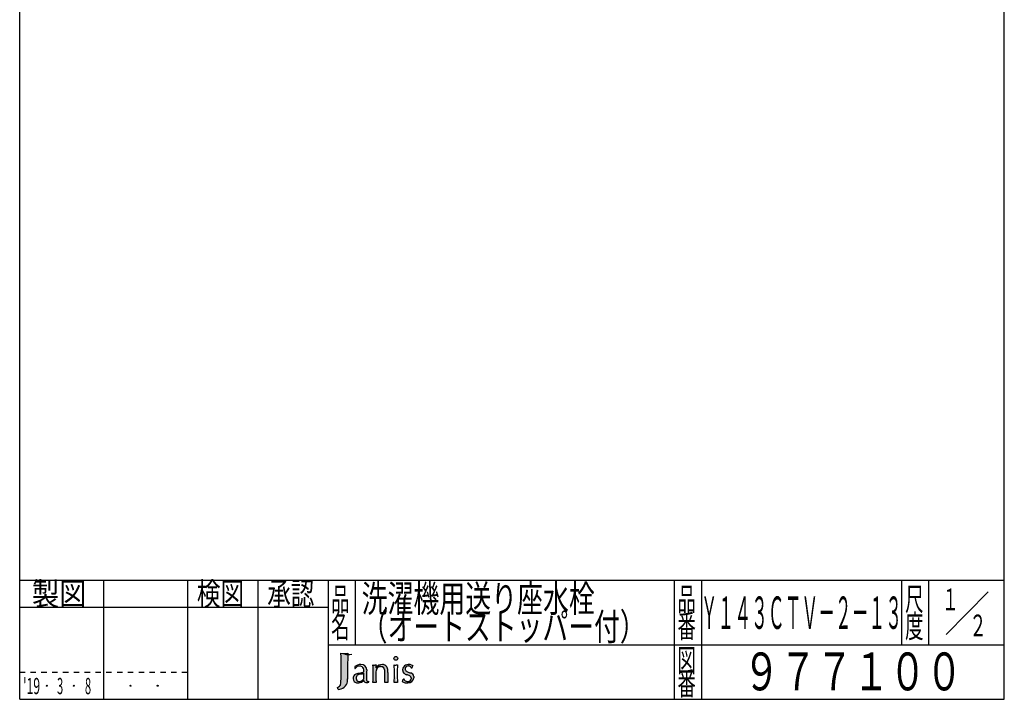
# Model space of a CAD drawing. Extents: x -1 to 386, y 9 to 511.
# Drawn here: x 17 to 199, y 9 to 135 of the extents above; entities that cross this region are included whole.
import ezdxf
from ezdxf.enums import TextEntityAlignment as Align

# ---------------------------------------------------------------- set-up
doc = ezdxf.new("R2010")
doc.units = 0
doc.linetypes.add('EXLTYPE2', pattern=[2, 1, -1])
doc.layers.get('0').update_dxf_attribs({"linetype": 'CONTINUOUS'})
doc.layers.add('図枠', color=7, linetype='CONTINUOUS')
doc.styles.add('EXCADSTD', font='monotxt', dxfattribs={"bigfont": 'extfont'})

msp = doc.modelspace()

# ---------------------------------------------------------------- hatches: boundary and pattern name
at = {"linetype": 'CONTINUOUS'}
for points in [[(76.77, 12.32, -0.017362), (76.78, 17.62, -0.026763), (76.78, 17.62, 0.073794), (78.07, 17.62, 0.018388), (78.02, 12.85, -0.114475), (77.81, 11.84, -0.192916), (76.82, 11.06, -0.060389), (76.29, 10.93), (76.17, 11.31, 0.086092), (76.53, 11.5, 0.133184)], [(82.69, 12.21, -0.038623), (82.68, 15.46, -0.039871), (83.27, 15.47, -0.125689), (83.24, 14.92, -0.036782), (83.24, 14.92, -0.268022), (84.44, 15.53, -0.257113), (85.25, 15.13, -0.152253), (85.46, 14.46, -0.015883), (85.44, 12.21, -0.028525), (84.87, 12.21, -0.045221), (84.9, 14.29, -0.031557), (84.72, 14.9, -0.147627), (83.57, 14.99, -0.390814), (83.25, 14.18, -0.204626), (83.25, 14.18), (83.3, 12.2, -0.0305)], [(90.07, 15.33, -0.000936), (90.07, 15.33, 0.068117), (89.91, 14.84), (89.29, 15.26, -0.302113), (89.29, 15.26), (88.67, 14.79, -0.370425), (88.67, 14.79), (88.7, 14.47, -0.026282), (89.09, 14.16, -0.180061), (89.7, 13.98, -0.029813), (89.7, 13.98, -0.315399), (90.26, 13.33), (90.26, 13.04, -0.351031), (89.17, 12.13), (88.86, 12.13, -0.105336), (88.15, 12.34, 0.118861), (88.28, 12.85), (89.05, 12.38, -0.244757), (89.05, 12.38), (89.79, 12.9, -0.373416), (89.79, 12.9), (89.52, 13.41, -0.26122), (88.9, 13.64, -0.057275), (88.9, 13.64, -0.118966), (88.4, 13.94, -0.200523), (88.19, 14.41), (88.18, 14.59, -0.262289), (88.72, 15.41, -0.098846), (89.22, 15.53), (89.41, 15.53, -0.092016)]]:
    msp.add_hatch(color=3, dxfattribs=at).paths.add_polyline_path(points)
h = msp.add_hatch(color=3, dxfattribs=at)
edge = h.paths.add_edge_path()
edge.add_arc((86.93, 16.66), 0.357, 0, 360)
h.paths.add_polyline_path([(86.61, 15.47, 0.120028), (87.23, 12.21, -0.040182), (86.61, 12.2, -0.023752)])
h = msp.add_hatch(color=3, dxfattribs=at)
h.paths.add_polyline_path([(79.32, 15.14, -0.176943), (79.32, 15.14), (79.32, 14.77), (79.41, 14.77, -0.207534), (79.97, 15.2, -0.12266), (80.48, 15.21, -0.321372), (81, 14.57, -0.064704), (81, 14.23, -0.257799), (80.9, 14.11, -0.056603), (80.67, 14.03, -0.016674), (79.84, 13.87, 0.118609), (79.29, 13.6, 0.16992), (79.05, 13.21, 0.100653), (79.03, 12.86, 0.16757), (79.24, 12.39, 0.137698), (79.64, 12.17, 0.071981), (79.82, 12.14), (80.09, 12.14, 0.194461), (81, 12.6, 0.128854), (81.09, 12.38, 0.209839), (81.39, 12.21), (81.61, 12.21, 0.094501), (81.92, 12.28), (81.92, 12.43, -0.239574), (81.65, 12.43, -0.250231), (81.51, 12.68, -0.010434), (81.53, 14.58, 0.405102)])
h.paths.add_polyline_path([(81.01, 13.9, -0.033944), (81.01, 13.9, -0.000111), (80.99, 12.87, -0.225308), (80.28, 12.4), (80.1, 12.4, -0.365797), (79.59, 12.94), (79.59, 13.14, -0.25308), (79.94, 13.62, -0.072447)])

# ---------------------------------------------------------------- linework, layer by layer
at = {"color": 3, "linetype": 'CONTINUOUS'}
for p, q in [((79.32, 15.14), (79.32, 14.77)), ((79.32, 14.77), (79.41, 14.77)), ((88.18, 14.59), (88.19, 14.41)), ((88.67, 14.79), (88.66, 14.61)), ((89.18, 15.26), (89.29, 15.26)), ((89.41, 15.53), (89.22, 15.53)), ((89.82, 14.84), (89.91, 14.84)), ((79.59, 13.14), (79.59, 12.94)), ((83.25, 14.18), (83.25, 13.1)), ((88.37, 12.85), (88.28, 12.85)), ((89.79, 13.05), (89.79, 12.9)), ((90.26, 13.33), (90.26, 13.04)), ((79.82, 12.14), (80.09, 12.14)), ((80.1, 12.4), (80.28, 12.4)), ((81.39, 12.21), (81.61, 12.21)), ((81.92, 12.28), (81.92, 12.43)), ((88.86, 12.13), (89.17, 12.13)), ((89.05, 12.38), (89.21, 12.38))]:
    msp.add_line(p, q, dxfattribs=at)
at = {"color": 6, "linetype": 'CONTINUOUS'}
msp.add_line((76.29, 10.93), (76.17, 11.31), dxfattribs=at)
at = {"color": 3, "linetype": 'CONTINUOUS'}
msp.add_circle((86.93, 16.66), 0.357, dxfattribs=at)
for centre, radius, start, end in [((27.33, 15.05), 49.51, 356.839, 2.9711), ((77.41, 21.97), 4.4, 261.7986, 278.6803), ((142.95, 14.53), 64.95, 177.2696, 181.4833), ((80.43, 13.76), 1.77, 88.77, 128.9069), ((80.18, 14.33), 0.895, 103.4268, 150.3243), ((80.25, 14.19), 1.04, 77.2314, 105.2034), ((80.51, 14.5), 1.03, 4.1482, 92.36), ((80.29, 14.53), 0.707, 3.5376, 74.8014), ((79.7, 14.39), 1.31, 353.0315, 7.8399), ((126.87, 13.19), 45.35, 178.2527, 180.644), ((82.97, 16.62), 1.19, 255.9342, 284.5896), ((62.31, 13.8), 20.44, 355.5405, 4.6734), ((84.38, 14.19), 1.34, 87.4207, 147.4362), ((87.01, 15.01), 3.76, 172.9875, 181.4134), ((84.36, 14.21), 1.11, 134.9787, 181.237), ((84.1, 14.32), 0.852, 42.9164, 128.3016), ((84.48, 14.59), 0.942, 34.8439, 92.5207), ((83.79, 14.3), 1.11, 359.2495, 32.8406), ((84.28, 14.46), 1.18, 359.8658, 34.4936), ((64.47, 13.83), 22.2, 355.794, 4.2297), ((86.91, 16.75), 1.32, 256.621, 283.9985), ((107.53, 13.82), 20.36, 175.3388, 184.5429), ((89.18, 14.52), 0.998, 117.4084, 176.1965), ((90.03, 14.94), 1.41, 193.4376, 199.4596), ((89.2, 14.73), 0.536, 92.114, 173.4175), ((89.28, 14.21), 1.32, 92.383, 114.9635), ((89.24, 14.65), 0.613, 17.9245, 85.1654), ((89.39, 14.52), 1.01, 67.6615, 88.6907), ((121.46, 96.5), 87.03, 248.6422, 248.8568), ((91.78, 14.49), 1.91, 153.7592, 169.3463), ((75.75, 12.8), 2.27, 335.1861, 1.3081), ((79.89, 12.98), 0.872, 164.8589, 187.8496), ((79.81, 12.94), 0.786, 185.9586, 224.0092), ((79.74, 13.06), 0.705, 129.8345, 168.4089), ((80.11, 12.6), 1.3, 102.0988, 129.1557), ((80.21, 13.06), 0.625, 115.7404, 172.5492), ((80.17, 12.97), 0.583, 183.0708, 263.4402), ((77.89, 26.41), 12.69, 278.8438, 282.6649), ((80.76, 11.88), 1.92, 98.7127, 115.2875), ((80.13, 13.38), 0.994, 278.3335, 329.1221), ((79.86, 17.88), 4.14, 278.4088, 286.1851), ((80.43, 15.06), 1.06, 282.7196, 295.6781), ((80.83, 14.27), 0.172, 291.5205, 349.3446), ((-2247.9, 77.23), 2329.78, 358.4169, 358.44234), ((90.64, 13.09), 7.4, 179.8977, 186.8856), ((68.41, 13.48), 16.51, 355.5862, 2.8161), ((101.77, 12.99), 16.34, 176.2132, 182.7489), ((79.32, 14.23), 6.14, 358.4775, 2.1172), ((87.15, 12.86), 1.13, 332.3988, 359.5124), ((88.86, 14.42), 0.669, 181.2394, 226.5943), ((89.16, 13.27), 0.898, 207.769, 262.7817), ((89.25, 14.82), 1.23, 226.0402, 253.1777), ((89.31, 14.83), 0.704, 210.9501, 251.7795), ((88.22, 10.79), 2.93, 63.4905, 76.6026), ((90.95, 19.19), 5.37, 249.6421, 256.4727), ((89.15, 13.27), 1.13, 271.2949, 348.6654), ((89.2, 12.97), 0.594, 270.8867, 352.7925), ((89.33, 13), 0.459, 6.5389, 65.0976), ((89.52, 13.25), 0.746, 6.1543, 76.1751), ((75.78, 12.47), 1.22, 288.1715, 307.8538), ((76.01, 13.17), 2.26, 277.0901, 290.9134), ((76.01, 12.03), 0.748, 314.5924, 344.9374), ((69.81, 12.67), 6.97, 353.1275, 357.1062), ((76.34, 12.69), 1.7, 286.2966, 329.9732), ((79.85, 12.98), 0.841, 224.2898, 255.6506), ((79.83, 12.77), 0.633, 252.3385, 268.807), ((79.97, 13.5), 1.36, 275.2159, 319.2336), ((81.48, 12.66), 0.488, 187.1168, 216.4861), ((81.43, 12.63), 0.426, 217.4081, 264.8119), ((81.82, 12.68), 0.305, 179.9118, 236.1066), ((81.59, 13.06), 0.857, 271.2221, 292.816), ((81.78, 12.7), 0.302, 243.6192, 297.5098), ((82.96, 8.25), 3.97, 85.071, 93.9183), ((85.16, 9.06), 3.16, 84.8216, 95.1784), ((86.94, 5.68), 6.53, 87.4658, 92.9083), ((88.98, 13.88), 1.75, 241.883, 265.9354)]:
    msp.add_arc(centre, radius, start, end, dxfattribs=at)
at = {"layer": '図枠', "color": 7, "linetype": 'CONTINUOUS'}
for p, q in [((17.4, 9.1), (17.4, 289.1)), ((199.4, 9.1), (199.4, 289.1)), ((17.4, 31.1), (199.4, 31.1)), ((17.4, 9.1), (199.4, 9.1))]:
    msp.add_line(p, q, dxfattribs=at)
at = {"layer": '図枠', "color": 6, "linetype": 'CONTINUOUS'}
for p, q in [((32.9, 31.1), (32.9, 9.1)), ((48.4, 31.1), (48.4, 9.1)), ((61.4, 31.1), (61.4, 9.1)), ((74.4, 31.1), (74.4, 9.1)), ((79.4, 31.1), (79.4, 19.1)), ((79.4, 31.1), (79.4, 19.1)), ((138.4, 31.1), (138.4, 9.1)), ((143.4, 31.1), (143.4, 9.1)), ((180.4, 31.1), (180.4, 19.1)), ((185.4, 31.1), (185.4, 19.1)), ((188.67, 21.1), (196.4, 28.97)), ((17.4, 26.1), (74.4, 26.1)), ((199.4, 19.1), (74.4, 19.1))]:
    msp.add_line(p, q, dxfattribs=at)
at = {"layer": '図枠', "color": 6, "linetype": 'EXLTYPE2'}
msp.add_line((17.4, 14.1), (48.4, 14.1), dxfattribs=at)
at = {"layer": '図枠', "color": 6, "linetype": 'CONTINUOUS'}
for centre in [(22.4, 11.6), (27.4, 11.6), (37.9, 11.6), (42.9, 11.6)]:
    msp.add_circle(centre, 0.1, dxfattribs=at)
at = {"layer": '図枠', "color": 3, "linetype": 'CONTINUOUS'}
msp.add_arc((78.11, 21.77), 4.4, 261.7986, 278.6803, dxfattribs=at)
msp.add_arc((78.11, 21.77), 4.4, 261.7986, 278.6803, dxfattribs=at)

# ---------------------------------------------------------------- texts
at = {"layer": '図枠', "color": 2, "linetype": 'CONTINUOUS', "style": 'EXCADSTD'}
for s, height, width, p, p2 in [('製図', 4.25, 1.509694, (19.65, 26.48), (29.73, 26.48)), ('検図', 4.25, 1.303827, (50.15, 26.48), (58.86, 26.48)), ('承認', 4.25, 1.303827, (63.15, 26.48), (71.86, 26.48)), ('洗濯機用送り座水栓', 5, 1.138491, (80.61, 25.22), (123.71, 25.22)), ('品', 4.25, 1.12, (74.97, 25.48), (78.37, 25.48)), ('品', 4.25, 1.12, (138.98, 25.48), (142.38, 25.48)), ('尺', 4.25, 1.12, (181.07, 25.48), (184.47, 25.48)), ('１', 4, 1.12, (187.84, 25.57), (191.04, 25.57)), ('Ｙ１４３ＣＴＶ－２－１３', 6, 0.611268, (143.3, 22.1), (180.5, 22.1)), ('（オートストッパー付）', 5, 1.130769, (80.61, 20.02), (133.11, 20.02)), ('名', 4.25, 1.12, (74.97, 20.48), (78.37, 20.48)), ('番', 4.25, 1.12, (138.98, 20.48), (142.38, 20.48)), ('度', 4.25, 1.12, (181.07, 20.48), (184.47, 20.48)), ('２', 4, 1.12, (192.93, 20.75), (196.13, 20.75)), ('図', 4.25, 1.12, (138.98, 14.18), (142.38, 14.18)), ('番', 4.25, 1.12, (138.98, 9.88), (142.38, 9.88))]:
    msp.add_text(s, height=height, dxfattribs=dict(at, width=width)).set_placement(p, p2, align=Align.FIT)
at = {"layer": '図枠', "color": 7, "linetype": 'CONTINUOUS', "style": 'EXCADSTD', "width": 1.157143}
msp.add_text('９７７１００', height=7, dxfattribs=at).set_placement((151.15, 10.75), (191.65, 10.75), align=Align.FIT)
at = {"layer": '図枠', "color": 6, "linetype": 'CONTINUOUS', "style": 'EXCADSTD'}
for s, width, p, p2 in [("'19", 0.479174, (18.03, 10.05), (21.18, 10.05)), ('3', 0.468382, (24.31, 10.05), (25.44, 10.05)), ('8', 0.468382, (29.46, 10.05), (30.6, 10.05))]:
    msp.add_text(s, height=3, dxfattribs=dict(at, width=width)).set_placement(p, p2, align=Align.FIT)

doc.saveas('drawing.dxf')
